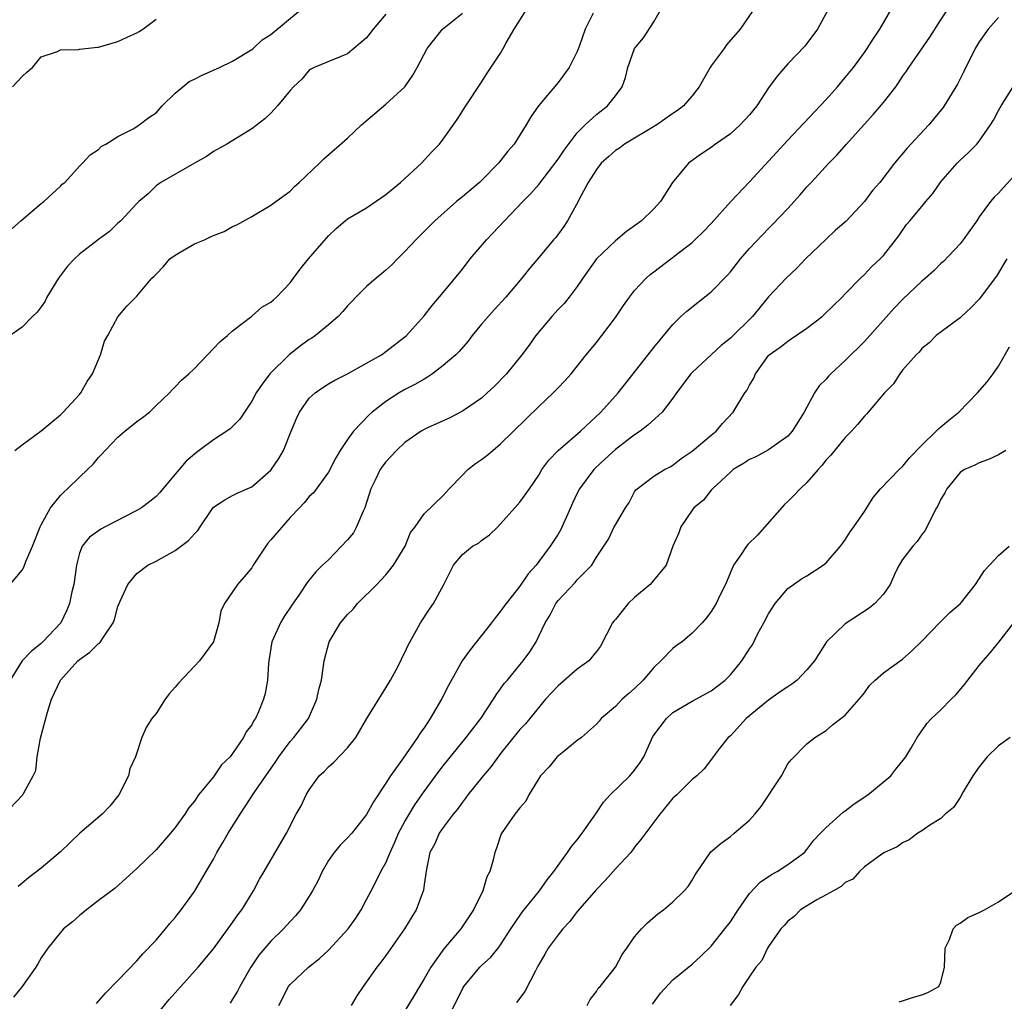
# Model space of a CAD drawing. Units: inches. Extents: x 2655000 to 2658000, y 1554000 to 1557000.
# Drawn here: x 2655611 to 2655714, y 1554425 to 1554528 of the extents above; entities that cross this region are included whole.
import ezdxf

# ---------------------------------------------------------------- set-up
doc = ezdxf.new("R2010")
doc.units = ezdxf.units.IN
doc.header["$MEASUREMENT"] = 0
doc.layers.add('LD26551554_2ft', color=252, linetype='Continuous')

msp = doc.modelspace()

# ---------------------------------------------------------------- linework, layer by layer
at = {"layer": 'LD26551554_2ft'}
for points, elevation in [([(2655624.21, 1554423), (2655626.38, 1554425.62), (2655629.38, 1554429), (2655631, 1554430.94), (2655633, 1554433.67), (2655633.53, 1554434.47), (2655633.96, 1554435), (2655635, 1554436.71), (2655635.19, 1554437), (2655635.79, 1554438.21), (2655636.31, 1554439), (2655638.62, 1554443), (2655639.65, 1554445), (2655640.15, 1554445.85), (2655640.69, 1554447), (2655641, 1554447.54), (2655642.04, 1554449), (2655642.55, 1554449.45), (2655643, 1554449.94), (2655643.56, 1554450.44), (2655645, 1554451.91), (2655645.86, 1554453), (2655647.01, 1554454.99), (2655649, 1554458.19), (2655649.49, 1554459), (2655650.08, 1554460.09), (2655650.57, 1554461), (2655650.69, 1554461.31), (2655651, 1554461.89), (2655651.34, 1554462.66), (2655652.22, 1554464.22), (2655652.63, 1554465), (2655653.57, 1554466.43), (2655653.99, 1554467), (2655655.08, 1554469), (2655656.06, 1554471), (2655657, 1554472.12), (2655658.06, 1554473), (2655658.68, 1554473.32), (2655659, 1554473.59), (2655659.82, 1554474.17), (2655660.69, 1554475), (2655661, 1554475.32), (2655662.49, 1554477), (2655663, 1554477.59), (2655664.01, 1554479), (2655665, 1554480.43), (2655665.31, 1554481), (2655666.02, 1554481.98), (2655667.01, 1554482.99), (2655669.34, 1554485), (2655671.45, 1554487), (2655673.27, 1554489), (2655674.86, 1554491), (2655677, 1554493.75), (2655679, 1554496.17), (2655679.84, 1554497), (2655680.44, 1554497.56), (2655683, 1554499.57), (2655684.7, 1554501.3), (2655685, 1554501.65), (2655686.06, 1554503), (2655687, 1554504.1), (2655689, 1554506.2), (2655689.41, 1554506.59), (2655691, 1554508.29), (2655692.3, 1554509.7), (2655693, 1554510.53), (2655693.43, 1554511), (2655695.29, 1554513), (2655696.14, 1554513.86), (2655697.14, 1554515), (2655699.92, 1554518.08), (2655701, 1554519.34), (2655702.28, 1554521), (2655702.58, 1554521.42), (2655703, 1554522.07), (2655703.39, 1554522.61), (2655703.64, 1554523), (2655705.83, 1554526.17), (2655707, 1554527.97), (2655708.21, 1554529.79)], 8390), ([(2655609, 1554444.81), (2655611.08, 1554447), (2655611.14, 1554447.14), (2655612.17, 1554449), (2655612.43, 1554449.57), (2655612.58, 1554451), (2655612.92, 1554452.92), (2655613.65, 1554455.65), (2655614.08, 1554457), (2655615, 1554459), (2655616.81, 1554461), (2655617, 1554461.17), (2655618.09, 1554461.91), (2655619, 1554462.84), (2655619.11, 1554462.89), (2655619.2, 1554463), (2655619.49, 1554463.49), (2655620.53, 1554465), (2655620.65, 1554465.35), (2655621, 1554466.68), (2655621.13, 1554467), (2655621.26, 1554467.26), (2655622.04, 1554469), (2655623, 1554470.13), (2655624.14, 1554471), (2655625, 1554471.42), (2655627, 1554472.55), (2655628.4, 1554473.6), (2655629, 1554474.3), (2655629.36, 1554474.64), (2655629.62, 1554475), (2655630.82, 1554476.82), (2655631, 1554477.07), (2655632.17, 1554477.83), (2655633, 1554478.29), (2655633.47, 1554478.53), (2655635, 1554479.19), (2655637, 1554480.93), (2655637.84, 1554482.16), (2655638.33, 1554483), (2655639.13, 1554485), (2655639.68, 1554486.32), (2655639.99, 1554487), (2655641, 1554488.45), (2655641.61, 1554489), (2655642.42, 1554489.58), (2655643, 1554489.96), (2655643.66, 1554490.34), (2655645.01, 1554491.01), (2655647, 1554492.11), (2655648.54, 1554493), (2655649, 1554493.32), (2655651, 1554494.86), (2655651.15, 1554495), (2655653, 1554497.05), (2655653.85, 1554498.15), (2655655, 1554499.51), (2655657, 1554501.95), (2655657.82, 1554503), (2655659.53, 1554505), (2655663.33, 1554509), (2655664.16, 1554509.84), (2655665, 1554510.79), (2655667, 1554513.42), (2655667.62, 1554514.38), (2655669, 1554516.17), (2655669.82, 1554517), (2655671, 1554518.1), (2655672.16, 1554519), (2655673, 1554520.05), (2655673.71, 1554521), (2655674.04, 1554521.96), (2655674.3, 1554523), (2655674.97, 1554525), (2655675.91, 1554526.09), (2655677, 1554527.78), (2655677.7, 1554529)], 8382), ([(2655670.68, 1554528.68), (2655669.83, 1554527), (2655669.21, 1554525.21), (2655669, 1554524.66), (2655668.17, 1554523), (2655667, 1554521.44), (2655664.97, 1554519), (2655664.16, 1554517.84), (2655663.68, 1554517), (2655662.41, 1554515), (2655661.75, 1554514.25), (2655660.78, 1554513), (2655659, 1554511.2), (2655658.78, 1554511), (2655657, 1554509.5), (2655656.38, 1554509), (2655654.12, 1554507), (2655652.13, 1554505), (2655651, 1554503.77), (2655650.22, 1554503), (2655649.62, 1554502.38), (2655649, 1554501.82), (2655648.56, 1554501.44), (2655648.01, 1554501), (2655647, 1554500.11), (2655645.86, 1554499), (2655645.45, 1554498.55), (2655645, 1554498.1), (2655644.5, 1554497.5), (2655644.02, 1554497), (2655643, 1554496.12), (2655641.64, 1554495), (2655641.26, 1554494.74), (2655641, 1554494.58), (2655640.08, 1554493.92), (2655638.9, 1554493), (2655636.89, 1554491), (2655636.07, 1554489.93), (2655635.44, 1554489), (2655635, 1554488.15), (2655633.74, 1554486.26), (2655632.75, 1554485.25), (2655632.39, 1554485), (2655631, 1554484.12), (2655629.51, 1554483), (2655629.21, 1554482.79), (2655628.13, 1554481.87), (2655627, 1554480.5), (2655625.39, 1554478.61), (2655625, 1554478.2), (2655624.34, 1554477.66), (2655623.48, 1554477), (2655623, 1554476.71), (2655619.69, 1554475), (2655619.23, 1554474.77), (2655619, 1554474.6), (2655618.06, 1554473.94), (2655617.29, 1554473), (2655617, 1554472.28), (2655616.67, 1554471), (2655616.4, 1554469), (2655616.21, 1554468.21), (2655615.96, 1554467), (2655615.69, 1554466.31), (2655615.04, 1554465), (2655613.17, 1554463), (2655613, 1554462.84), (2655611.97, 1554462.03), (2655611.02, 1554461), (2655609.74, 1554459)], 8380), ([(2655609.75, 1554469), (2655611, 1554470.5), (2655611.19, 1554470.81), (2655611.39, 1554471.39), (2655612.09, 1554473), (2655612.89, 1554475), (2655613, 1554475.22), (2655613.96, 1554477), (2655615, 1554478.29), (2655615.35, 1554478.65), (2655615.76, 1554479), (2655617, 1554480.22), (2655617.85, 1554481), (2655618.43, 1554481.57), (2655619, 1554482.27), (2655619.37, 1554482.63), (2655619.68, 1554483), (2655621, 1554484.38), (2655621.73, 1554485), (2655623, 1554486.02), (2655623.57, 1554486.43), (2655624.31, 1554487), (2655625, 1554487.68), (2655626.4, 1554489), (2655626.68, 1554489.32), (2655627, 1554489.64), (2655627.65, 1554490.35), (2655628.41, 1554491), (2655629, 1554491.56), (2655630.38, 1554493), (2655631, 1554493.63), (2655631.65, 1554494.35), (2655632.47, 1554495), (2655633, 1554495.5), (2655635, 1554497.01), (2655636.05, 1554497.95), (2655637, 1554498.48), (2655637.26, 1554498.74), (2655637.57, 1554499), (2655639, 1554500.52), (2655639.37, 1554501), (2655640.07, 1554501.93), (2655640.92, 1554503), (2655642.82, 1554505.18), (2655643, 1554505.41), (2655643.81, 1554506.19), (2655644.75, 1554507), (2655645, 1554507.19), (2655647, 1554508.34), (2655648.56, 1554509.44), (2655649, 1554509.73), (2655650.55, 1554511), (2655652.73, 1554513), (2655653.8, 1554514.2), (2655654.6, 1554515), (2655655, 1554515.51), (2655656.44, 1554517.56), (2655657.36, 1554519), (2655659, 1554521.47), (2655659.58, 1554522.42), (2655661, 1554524.5), (2655661.28, 1554525), (2655661.58, 1554525.58), (2655662.41, 1554527), (2655663.67, 1554529)], 8378), ([(2655609.9, 1554506.1), (2655610.86, 1554507), (2655613, 1554508.81), (2655613.26, 1554509), (2655615, 1554510.6), (2655615.2, 1554510.8), (2655615.46, 1554511), (2655617, 1554512.68), (2655617.33, 1554513), (2655618.11, 1554513.89), (2655619, 1554514.45), (2655619.25, 1554514.75), (2655619.75, 1554515), (2655621, 1554515.8), (2655622.59, 1554516.59), (2655623, 1554516.85), (2655623.24, 1554517), (2655624.23, 1554517.77), (2655625, 1554518.27), (2655625.63, 1554519), (2655627, 1554520.31), (2655627.78, 1554521), (2655628.47, 1554521.53), (2655629, 1554521.8), (2655629.81, 1554522.19), (2655631.64, 1554523), (2655633, 1554523.68), (2655635, 1554524.88), (2655635.14, 1554525), (2655636.1, 1554525.9), (2655637, 1554526.44), (2655640.05, 1554529)], 8372), ([(2655695.19, 1554529), (2655694.1, 1554527), (2655692.77, 1554525.23), (2655691, 1554523.38), (2655689.89, 1554522.11), (2655689, 1554520.89), (2655687.77, 1554519), (2655687, 1554518.05), (2655686.04, 1554517), (2655685, 1554516.09), (2655683.45, 1554515), (2655683, 1554514.66), (2655682, 1554514), (2655680.62, 1554513), (2655678.97, 1554511), (2655677.7, 1554509), (2655677, 1554508.25), (2655675.72, 1554507), (2655675, 1554506.46), (2655674.14, 1554505.86), (2655673, 1554504.9), (2655671, 1554503), (2655669.58, 1554501), (2655669, 1554500.14), (2655668.16, 1554499), (2655667.64, 1554498.36), (2655667, 1554497.71), (2655666.35, 1554497), (2655664.68, 1554495), (2655663.99, 1554494.01), (2655663.22, 1554493), (2655661.62, 1554491), (2655660.33, 1554489.67), (2655659.6, 1554489), (2655659, 1554488.47), (2655657, 1554487.1), (2655655.62, 1554486.38), (2655655, 1554486.09), (2655653.36, 1554485.36), (2655653, 1554485.19), (2655652.68, 1554485), (2655651, 1554483.82), (2655650.13, 1554483), (2655649, 1554481.82), (2655648.64, 1554481.36), (2655648.41, 1554481), (2655647.9, 1554479.9), (2655647.43, 1554479), (2655646.82, 1554477), (2655646.64, 1554476.64), (2655645.95, 1554475), (2655645.61, 1554474.39), (2655645, 1554473.65), (2655643, 1554471.56), (2655642.38, 1554471), (2655641.68, 1554470.32), (2655640.8, 1554469.2), (2655639.99, 1554467.99), (2655639.17, 1554466.83), (2655638.37, 1554465.63), (2655638.01, 1554465), (2655637.1, 1554463), (2655636.77, 1554461), (2655636.74, 1554460.74), (2655636.64, 1554459), (2655636.39, 1554457.61), (2655636.24, 1554457), (2655635.7, 1554455.7), (2655635.39, 1554455), (2655635.22, 1554454.78), (2655635, 1554454.32), (2655634.4, 1554453.6), (2655634.13, 1554453), (2655633, 1554451.33), (2655632.74, 1554451), (2655631.84, 1554450.16), (2655631, 1554448.91), (2655629.44, 1554447), (2655629, 1554446.35), (2655628.39, 1554445.61), (2655628.01, 1554445), (2655627, 1554443.61), (2655626.51, 1554443), (2655625, 1554441.28), (2655623, 1554439.31), (2655620.72, 1554437.28), (2655619, 1554435.99), (2655617.73, 1554435), (2655617, 1554434.4), (2655616.26, 1554433.74), (2655615.34, 1554433), (2655615, 1554432.64), (2655613.7, 1554431), (2655613, 1554429.99), (2655612.65, 1554429.35), (2655612.43, 1554429), (2655611, 1554427), (2655610.11, 1554425.89)], 8386), ([(2655610.25, 1554483), (2655611, 1554483.58), (2655613, 1554485.05), (2655615, 1554486.71), (2655615.29, 1554487), (2655617, 1554488.84), (2655617.13, 1554489), (2655617.8, 1554490.2), (2655618.35, 1554491), (2655619.18, 1554493), (2655619.6, 1554494.4), (2655619.96, 1554495), (2655621, 1554496.96), (2655621.94, 1554498.06), (2655622.88, 1554499), (2655623, 1554499.1), (2655624.57, 1554501), (2655624.8, 1554501.2), (2655625, 1554501.4), (2655625.78, 1554502.22), (2655626.45, 1554503), (2655627, 1554503.4), (2655627.94, 1554503.94), (2655629, 1554504.57), (2655630.06, 1554505), (2655630.7, 1554505.3), (2655631, 1554505.47), (2655632.13, 1554505.87), (2655633, 1554506.38), (2655633.44, 1554506.56), (2655635, 1554507.45), (2655637, 1554508.62), (2655637.5, 1554509), (2655639, 1554510.09), (2655639.45, 1554510.56), (2655639.94, 1554511), (2655642.08, 1554513), (2655642.52, 1554513.48), (2655645, 1554515.63), (2655646.46, 1554517), (2655649, 1554519.18), (2655650.99, 1554521), (2655651.81, 1554522.19), (2655652.28, 1554523), (2655653.33, 1554525), (2655654.94, 1554527), (2655657, 1554528.68)], 8376), ([(2655687.38, 1554529), (2655686.01, 1554527), (2655684.61, 1554525.39), (2655684.35, 1554525), (2655683, 1554523.17), (2655682.89, 1554523), (2655682.21, 1554521.79), (2655681.73, 1554521), (2655681, 1554520.06), (2655680.11, 1554519), (2655679.49, 1554518.51), (2655679, 1554518.19), (2655677.32, 1554517), (2655673.94, 1554515), (2655673.41, 1554514.59), (2655673, 1554514.32), (2655672.31, 1554513.69), (2655671.51, 1554513), (2655671, 1554512.35), (2655670.16, 1554511), (2655669.18, 1554509.18), (2655669.1, 1554509), (2655668, 1554507), (2655667.59, 1554506.41), (2655666.75, 1554505.25), (2655666.52, 1554505), (2655665, 1554503.14), (2655664.01, 1554501.99), (2655663.21, 1554501), (2655661.53, 1554499), (2655660.32, 1554497.68), (2655659, 1554496.2), (2655658.04, 1554495), (2655657.59, 1554494.41), (2655656.66, 1554493.34), (2655656.33, 1554493), (2655655, 1554491.86), (2655653.87, 1554491), (2655653.36, 1554490.64), (2655653, 1554490.46), (2655652.09, 1554489.91), (2655651, 1554489.35), (2655650.4, 1554489), (2655649, 1554488.12), (2655647.58, 1554487), (2655647.28, 1554486.72), (2655645.62, 1554485), (2655645, 1554484.15), (2655644.23, 1554483), (2655643.77, 1554482.23), (2655643, 1554480.74), (2655641.43, 1554478.57), (2655641, 1554478.18), (2655640.48, 1554477.52), (2655639.97, 1554477), (2655639, 1554475.98), (2655637, 1554473.64), (2655636.69, 1554473.31), (2655636.47, 1554473), (2655635.16, 1554471), (2655635, 1554470.72), (2655634.22, 1554469.78), (2655633.51, 1554469), (2655633, 1554468.22), (2655632.14, 1554467), (2655631.78, 1554466.22), (2655631.57, 1554465), (2655631, 1554463), (2655629.55, 1554461), (2655629, 1554460.47), (2655627.33, 1554458.67), (2655627, 1554458.28), (2655626.39, 1554457.61), (2655625.96, 1554457), (2655625, 1554455.51), (2655624.54, 1554455), (2655623.96, 1554454.04), (2655623.52, 1554453), (2655622.85, 1554451), (2655622.26, 1554449.74), (2655622.13, 1554449), (2655621.1, 1554447), (2655620.16, 1554445.84), (2655619.35, 1554445), (2655617.02, 1554443), (2655615, 1554441.07), (2655613, 1554439.37), (2655611.67, 1554438.33), (2655611, 1554437.79), (2655610.58, 1554437.42)], 8384), ([(2655618.77, 1554425.23), (2655619, 1554425.46), (2655619.7, 1554426.3), (2655621, 1554427.6), (2655623, 1554429.68), (2655623.6, 1554430.4), (2655625, 1554431.83), (2655626, 1554433), (2655626.44, 1554433.56), (2655627, 1554434.21), (2655627.61, 1554435), (2655629, 1554436.93), (2655630.24, 1554439), (2655631, 1554440.31), (2655631.36, 1554441), (2655631.98, 1554442.02), (2655632.53, 1554443), (2655633.8, 1554445), (2655635.3, 1554447.3), (2655636.45, 1554449), (2655637.5, 1554450.5), (2655637.83, 1554451), (2655639, 1554452.57), (2655639.39, 1554453), (2655640.91, 1554455), (2655641.81, 1554457), (2655641.99, 1554458.01), (2655642.27, 1554459), (2655642.5, 1554460.5), (2655642.55, 1554461), (2655643.08, 1554463), (2655644.28, 1554465), (2655645, 1554465.87), (2655645.58, 1554466.42), (2655646.05, 1554467), (2655648.06, 1554469), (2655648.52, 1554469.48), (2655649, 1554470.01), (2655649.79, 1554471), (2655651.02, 1554473), (2655651.59, 1554474.41), (2655652.06, 1554475), (2655653, 1554476.36), (2655655, 1554478.29), (2655655.61, 1554479), (2655657, 1554480.4), (2655657.58, 1554481), (2655658.37, 1554481.63), (2655659, 1554482.06), (2655659.54, 1554482.46), (2655660.17, 1554483), (2655661, 1554483.68), (2655665, 1554487.59), (2655666.5, 1554489), (2655667, 1554489.54), (2655667.72, 1554490.28), (2655668.37, 1554491), (2655669.95, 1554493), (2655671, 1554494.27), (2655671.57, 1554495), (2655673, 1554496.88), (2655673.85, 1554498.15), (2655674.45, 1554499), (2655675, 1554499.7), (2655676.22, 1554501), (2655676.63, 1554501.37), (2655677, 1554501.67), (2655681, 1554504.73), (2655681.3, 1554505), (2655682.17, 1554505.83), (2655683, 1554506.69), (2655685.05, 1554509), (2655687, 1554511.05), (2655691, 1554515.4), (2655694.39, 1554519), (2655695, 1554519.66), (2655696.19, 1554521), (2655697, 1554521.95), (2655697.85, 1554523), (2655699, 1554524.56), (2655699.31, 1554525), (2655699.96, 1554526.04), (2655700.61, 1554527), (2655701.75, 1554529)], 8388), ([(2655649, 1554528.56), (2655647.67, 1554527), (2655647, 1554526.12), (2655645, 1554524.42), (2655641.51, 1554523), (2655641.16, 1554522.84), (2655641, 1554522.74), (2655640.23, 1554521.77), (2655639.36, 1554521), (2655639, 1554520.61), (2655637.7, 1554519), (2655637, 1554518.25), (2655636.36, 1554517.64), (2655635, 1554516.58), (2655632.38, 1554515), (2655631, 1554514.23), (2655630.28, 1554513.72), (2655629, 1554513.02), (2655625.49, 1554511), (2655625, 1554510.63), (2655624.19, 1554509.81), (2655623.2, 1554509), (2655623, 1554508.81), (2655621.32, 1554507), (2655621.16, 1554506.84), (2655621, 1554506.73), (2655620.14, 1554505.86), (2655619, 1554505.04), (2655617, 1554503.5), (2655616.46, 1554503), (2655615.74, 1554502.26), (2655614.79, 1554501), (2655613.59, 1554499), (2655613.4, 1554498.6), (2655613, 1554498), (2655612.56, 1554497.44), (2655612.1, 1554497), (2655611, 1554495.88), (2655609.77, 1554495)], 8374), ([(2655610.01, 1554521), (2655611, 1554522.06), (2655611.49, 1554522.51), (2655612.09, 1554523), (2655613, 1554524.11), (2655614.69, 1554524.69), (2655615, 1554524.86), (2655616.88, 1554524.88), (2655617, 1554524.91), (2655618.87, 1554525.13), (2655619, 1554525.13), (2655621, 1554525.71), (2655622.35, 1554526.35), (2655623, 1554526.63), (2655623.24, 1554526.76), (2655623.61, 1554527), (2655625, 1554528.07)], 8370), ([(2655713, 1554528.23), (2655711.94, 1554527), (2655711, 1554525.69), (2655710.58, 1554525), (2655709.41, 1554522.59), (2655708.74, 1554521.26), (2655707.34, 1554519), (2655707.2, 1554518.8), (2655705.73, 1554517), (2655703.45, 1554514.55), (2655702.16, 1554513), (2655700.6, 1554511), (2655699.86, 1554510.14), (2655699, 1554509), (2655697.08, 1554506.92), (2655696, 1554506), (2655694.96, 1554505.04), (2655692.86, 1554503), (2655691.96, 1554502.04), (2655690.84, 1554501), (2655689, 1554499.03), (2655687.32, 1554497), (2655685, 1554494.73), (2655684.05, 1554493.95), (2655681, 1554491.14), (2655680.87, 1554491), (2655679.38, 1554489), (2655679, 1554488.47), (2655677.87, 1554487), (2655676.38, 1554485.62), (2655675.58, 1554485), (2655675, 1554484.62), (2655673, 1554483.1), (2655671.9, 1554482.1), (2655670.87, 1554481.13), (2655670.75, 1554481), (2655669.25, 1554479), (2655669, 1554478.52), (2655668.51, 1554477.49), (2655668.31, 1554477), (2655667.28, 1554474.72), (2655667, 1554474.24), (2655666.18, 1554473), (2655665, 1554471.38), (2655664.7, 1554471), (2655663.89, 1554470.11), (2655663, 1554468.8), (2655661.57, 1554467), (2655661.32, 1554466.68), (2655661, 1554466.2), (2655660.45, 1554465.55), (2655660.06, 1554465), (2655657.82, 1554462.18), (2655656.98, 1554461.02), (2655655.55, 1554458.45), (2655654.82, 1554457), (2655653.64, 1554455), (2655653, 1554454.02), (2655652.57, 1554453.43), (2655652.33, 1554453), (2655650.83, 1554450.83), (2655649.5, 1554449), (2655649, 1554448.22), (2655647.7, 1554446.3), (2655647, 1554444.95), (2655645.44, 1554443), (2655645, 1554442.52), (2655644.25, 1554441.75), (2655643.59, 1554441), (2655643, 1554440.17), (2655642.34, 1554439), (2655641.94, 1554438.06), (2655641.36, 1554437), (2655641, 1554436.42), (2655640.09, 1554435), (2655639.6, 1554434.4), (2655639, 1554433.79), (2655638.31, 1554433), (2655637, 1554431.72), (2655635.75, 1554430.25), (2655634.9, 1554429), (2655633.74, 1554427), (2655633.51, 1554426.49), (2655633, 1554425.65), (2655632.74, 1554425.26)], 8392), ([(2655637.84, 1554425), (2655638.84, 1554427), (2655639, 1554427.21), (2655640.93, 1554429), (2655642.08, 1554429.92), (2655643, 1554430.79), (2655645.07, 1554433), (2655645.86, 1554434.14), (2655646.42, 1554435), (2655647, 1554436.07), (2655647.47, 1554437), (2655648.01, 1554437.99), (2655648.49, 1554439), (2655649, 1554439.91), (2655649.45, 1554441), (2655649.94, 1554442.06), (2655650.33, 1554443), (2655651, 1554444.24), (2655652.03, 1554445.97), (2655653, 1554447.37), (2655654.55, 1554449.45), (2655655, 1554450.04), (2655657.41, 1554453), (2655658.08, 1554453.92), (2655658.92, 1554455), (2655660.25, 1554457), (2655660.53, 1554457.47), (2655661, 1554458.09), (2655661.37, 1554458.63), (2655661.7, 1554459), (2655663, 1554460.58), (2655663.37, 1554461), (2655664.05, 1554461.95), (2655664.7, 1554463), (2655665, 1554463.6), (2655665.66, 1554465), (2655666.18, 1554465.82), (2655666.77, 1554467), (2655667, 1554467.31), (2655668.8, 1554469.2), (2655669, 1554469.47), (2655670.51, 1554471), (2655671, 1554471.86), (2655672.26, 1554473.74), (2655672.87, 1554475), (2655673, 1554475.24), (2655674.05, 1554477), (2655674.43, 1554477.57), (2655675, 1554478.66), (2655675.12, 1554478.88), (2655675.25, 1554479), (2655677, 1554480.31), (2655678.12, 1554481), (2655678.72, 1554481.28), (2655679, 1554481.45), (2655679.85, 1554482.15), (2655681, 1554482.91), (2655683, 1554484.58), (2655683.52, 1554485), (2655684.19, 1554485.81), (2655685.29, 1554487), (2655686.52, 1554489), (2655686.73, 1554489.27), (2655687, 1554489.8), (2655687.44, 1554490.56), (2655687.62, 1554491), (2655689, 1554492.92), (2655689.07, 1554493), (2655690.21, 1554493.79), (2655691, 1554494.42), (2655691.36, 1554494.64), (2655693, 1554495.77), (2655694.59, 1554497), (2655694.81, 1554497.19), (2655696.67, 1554499), (2655697, 1554499.37), (2655698.6, 1554501), (2655699, 1554501.39), (2655699.78, 1554502.22), (2655700.66, 1554503), (2655701, 1554503.36), (2655702.59, 1554505.41), (2655703.41, 1554506.59), (2655703.74, 1554507), (2655705, 1554508.48), (2655705.42, 1554509), (2655706.15, 1554509.85), (2655707, 1554511.05), (2655708.68, 1554513), (2655709, 1554513.33), (2655709.87, 1554514.13), (2655710.76, 1554515), (2655711, 1554515.3), (2655712.19, 1554517), (2655712.5, 1554517.5), (2655713, 1554518.5), (2655713.28, 1554519), (2655714.73, 1554521.27)], 8394), ([(2655715, 1554512.07), (2655713.52, 1554510.48), (2655713, 1554509.89), (2655712.55, 1554509.45), (2655712.18, 1554509), (2655711, 1554507.4), (2655710.74, 1554507), (2655710.01, 1554505.99), (2655709.32, 1554505), (2655709, 1554504.59), (2655707.26, 1554502.74), (2655707, 1554502.51), (2655706.25, 1554501.75), (2655705.4, 1554501), (2655705, 1554500.67), (2655703, 1554498.76), (2655702.13, 1554497.87), (2655699, 1554494.38), (2655697, 1554492.38), (2655695.5, 1554491), (2655695.25, 1554490.75), (2655695, 1554490.46), (2655694.27, 1554489.73), (2655693.78, 1554489), (2655692.72, 1554487), (2655691.47, 1554485), (2655691, 1554484.48), (2655689, 1554483.05), (2655687.67, 1554482.33), (2655687, 1554482.05), (2655686.38, 1554481.62), (2655685.31, 1554481), (2655685, 1554480.74), (2655683.13, 1554479), (2655683.08, 1554478.92), (2655683, 1554478.86), (2655682.2, 1554477.8), (2655681.19, 1554477), (2655681, 1554476.77), (2655679.83, 1554475), (2655679.6, 1554474.4), (2655678.98, 1554472.98), (2655678.28, 1554471), (2655676.8, 1554469.2), (2655676.62, 1554469), (2655675, 1554467.62), (2655674.33, 1554467), (2655673, 1554465.35), (2655672.83, 1554465.17), (2655672.7, 1554465), (2655671.44, 1554462.56), (2655671, 1554461.99), (2655670.21, 1554461), (2655669, 1554460.14), (2655667, 1554458.41), (2655665.69, 1554457), (2655664.06, 1554455), (2655663.58, 1554454.42), (2655663, 1554453.83), (2655661, 1554451.32), (2655660.02, 1554449.98), (2655659.19, 1554449), (2655657.56, 1554447), (2655657.34, 1554446.66), (2655657, 1554446.24), (2655656.49, 1554445.51), (2655656.05, 1554445), (2655655, 1554443.6), (2655654.58, 1554443), (2655654.11, 1554441.89), (2655653.61, 1554441), (2655653.26, 1554439.26), (2655653, 1554437.63), (2655652.93, 1554437.07), (2655652.17, 1554435), (2655651.73, 1554434.27), (2655650.97, 1554433), (2655649, 1554430.23), (2655648.48, 1554429.52), (2655648.05, 1554429), (2655646.63, 1554427), (2655645.98, 1554426.02), (2655645.38, 1554425)], 8396), ([(2655713.87, 1554503), (2655712.79, 1554501.21), (2655711, 1554498.79), (2655710.12, 1554497.88), (2655709.14, 1554497), (2655709, 1554496.85), (2655706.51, 1554495), (2655705.76, 1554494.24), (2655705, 1554493.64), (2655704.73, 1554493.27), (2655704.43, 1554493), (2655703, 1554491.37), (2655702.71, 1554491), (2655702.03, 1554489.97), (2655701.09, 1554489), (2655699.41, 1554487), (2655699.22, 1554486.78), (2655699, 1554486.57), (2655698.29, 1554485.71), (2655697.65, 1554485), (2655697, 1554484.36), (2655695.5, 1554482.5), (2655695, 1554482.01), (2655694.56, 1554481.44), (2655694.16, 1554481), (2655693, 1554479.65), (2655692.29, 1554479), (2655691.68, 1554478.32), (2655691, 1554477.66), (2655690.64, 1554477.36), (2655688.61, 1554475), (2655687.84, 1554474.16), (2655686.83, 1554473.17), (2655686.7, 1554473), (2655686.1, 1554472.1), (2655685.34, 1554471), (2655684.49, 1554469), (2655683.98, 1554467.98), (2655683.52, 1554467), (2655683, 1554466.17), (2655682.5, 1554465.5), (2655682.07, 1554465), (2655681, 1554463.89), (2655679.96, 1554463), (2655679.39, 1554462.61), (2655679, 1554462.29), (2655677.74, 1554461), (2655677, 1554460.31), (2655675.9, 1554459), (2655675, 1554458.12), (2655674.39, 1554457.61), (2655673.7, 1554457), (2655673, 1554456.26), (2655671.51, 1554455), (2655671.29, 1554454.71), (2655671, 1554454.4), (2655669.44, 1554453), (2655669, 1554452.68), (2655667.42, 1554451.42), (2655666.92, 1554451), (2655666.06, 1554449.94), (2655665.15, 1554449), (2655663.95, 1554447), (2655663.63, 1554446.37), (2655663, 1554445.66), (2655662.49, 1554445), (2655661.05, 1554442.95), (2655660.57, 1554441.43), (2655660.41, 1554441), (2655660.23, 1554440.23), (2655659.86, 1554439), (2655659.56, 1554438.44), (2655659.14, 1554437), (2655658.15, 1554435), (2655656.83, 1554433), (2655655.07, 1554430.93), (2655653.69, 1554429), (2655653, 1554427.78), (2655652.52, 1554427), (2655651.96, 1554426.04), (2655651, 1554424.44)], 8398), ([(2655655.09, 1554422.91), (2655657, 1554426.72), (2655657.1, 1554426.9), (2655657.17, 1554427), (2655658.83, 1554429), (2655659, 1554429.17), (2655659.96, 1554430.04), (2655660.73, 1554431), (2655661, 1554431.36), (2655662.08, 1554433), (2655662.43, 1554433.57), (2655663.26, 1554434.74), (2655665.06, 1554437), (2655665.87, 1554438.13), (2655666.57, 1554439), (2655667, 1554439.63), (2655667.99, 1554441), (2655668.39, 1554441.61), (2655669, 1554442.32), (2655669.53, 1554443), (2655671, 1554445.12), (2655671.75, 1554446.25), (2655672.43, 1554447), (2655674.49, 1554449), (2655675, 1554449.6), (2655675.59, 1554450.41), (2655675.95, 1554451), (2655676.9, 1554453.1), (2655677, 1554453.25), (2655678.32, 1554455), (2655679, 1554455.6), (2655681, 1554456.81), (2655683, 1554457.89), (2655684.45, 1554459), (2655685, 1554459.54), (2655686.2, 1554461), (2655687, 1554462.27), (2655687.31, 1554462.69), (2655687.88, 1554463.88), (2655688.51, 1554465), (2655689, 1554465.92), (2655689.67, 1554467), (2655691, 1554468.57), (2655692.42, 1554469.58), (2655693, 1554469.91), (2655694.71, 1554471), (2655695, 1554471.27), (2655696.51, 1554473), (2655696.71, 1554473.29), (2655697, 1554473.66), (2655697.52, 1554474.48), (2655697.91, 1554475), (2655699, 1554476.63), (2655699.91, 1554478.09), (2655700.7, 1554479), (2655702.64, 1554481), (2655703, 1554481.33), (2655703.74, 1554482.26), (2655705, 1554483.55), (2655706.5, 1554485), (2655706.74, 1554485.26), (2655707, 1554485.46), (2655707.83, 1554486.17), (2655708.86, 1554487), (2655710.82, 1554489), (2655711.83, 1554490.17), (2655712.45, 1554491), (2655713, 1554491.81), (2655714.18, 1554493.82)], 8400), ([(2655713.77, 1554483), (2655713, 1554482.53), (2655711.96, 1554482.04), (2655711, 1554481.71), (2655710.53, 1554481.47), (2655709.47, 1554481), (2655709, 1554480.69), (2655707.61, 1554479), (2655707.42, 1554478.58), (2655707, 1554477.91), (2655706.72, 1554477.28), (2655706.54, 1554477), (2655706, 1554476), (2655705.37, 1554474.63), (2655705, 1554474.21), (2655704.52, 1554473.48), (2655704.08, 1554473), (2655703, 1554471.6), (2655702.64, 1554471), (2655702.27, 1554470.27), (2655701.7, 1554469), (2655701, 1554467.97), (2655700.11, 1554467), (2655699.49, 1554466.51), (2655697, 1554464.89), (2655695.03, 1554463), (2655693.79, 1554461), (2655693, 1554460.08), (2655691.98, 1554459), (2655691.43, 1554458.57), (2655691, 1554458.31), (2655690.22, 1554457.78), (2655689, 1554456.9), (2655686.65, 1554455), (2655685, 1554453.19), (2655684.77, 1554453), (2655683.83, 1554451.83), (2655683.19, 1554451), (2655683.12, 1554450.88), (2655682.28, 1554449.72), (2655681.51, 1554449), (2655681, 1554448.6), (2655679.4, 1554447), (2655679, 1554446.65), (2655677.62, 1554445), (2655675.66, 1554442.34), (2655675, 1554441.53), (2655674.6, 1554441), (2655673, 1554439.29), (2655671.92, 1554438.08), (2655671, 1554437.13), (2655669, 1554434.81), (2655668.22, 1554433.78), (2655667.48, 1554433), (2655667, 1554432.4), (2655665.98, 1554431), (2655665.63, 1554430.37), (2655665, 1554429.29), (2655664.9, 1554429.1), (2655664.63, 1554428.63), (2655663.53, 1554426.47), (2655662.67, 1554425.33)], 8402), ([(2655670.03, 1554425), (2655670.37, 1554425.63), (2655671, 1554426.46), (2655671.2, 1554426.8), (2655671.39, 1554427), (2655672.99, 1554429.01), (2655673.68, 1554430.32), (2655674.18, 1554431), (2655675, 1554432.17), (2655675.72, 1554433), (2655676.36, 1554433.64), (2655677.41, 1554434.59), (2655678, 1554435), (2655679, 1554435.82), (2655680.19, 1554437), (2655680.58, 1554437.42), (2655681, 1554438.1), (2655681.33, 1554438.67), (2655682.95, 1554441.05), (2655684.03, 1554441.97), (2655685, 1554442.65), (2655685.4, 1554443), (2655687, 1554444.38), (2655687.56, 1554445), (2655688.21, 1554445.79), (2655690.33, 1554449), (2655691, 1554450.24), (2655691.34, 1554450.66), (2655693, 1554452.36), (2655693.82, 1554453), (2655695, 1554453.73), (2655695.68, 1554454.32), (2655696.53, 1554455), (2655697, 1554455.35), (2655698.71, 1554457.29), (2655699, 1554457.68), (2655699.55, 1554458.45), (2655700.13, 1554459), (2655701, 1554459.75), (2655703, 1554461.19), (2655703.95, 1554462.05), (2655705, 1554463.07), (2655706.93, 1554465.07), (2655707.93, 1554466.07), (2655709.03, 1554467), (2655710.61, 1554469), (2655711, 1554469.58), (2655711.55, 1554470.45), (2655712.09, 1554471), (2655713, 1554472.02), (2655714.13, 1554473)], 8404), ([(2655676.85, 1554425.15), (2655677.71, 1554426.29), (2655679, 1554427.67), (2655681, 1554429.31), (2655681.88, 1554430.12), (2655683, 1554431.22), (2655684.44, 1554433), (2655685, 1554433.76), (2655685.8, 1554435), (2655687, 1554436.69), (2655688.11, 1554437.89), (2655689.3, 1554438.7), (2655689.9, 1554439), (2655691, 1554439.72), (2655692.73, 1554441), (2655693, 1554441.29), (2655693.72, 1554442.28), (2655694.41, 1554443), (2655695, 1554443.6), (2655696.78, 1554445.22), (2655697, 1554445.35), (2655697.92, 1554446.08), (2655699.35, 1554447), (2655701.78, 1554449), (2655702.29, 1554449.71), (2655703.33, 1554451), (2655703.86, 1554451.86), (2655704.5, 1554453), (2655705, 1554453.69), (2655705.53, 1554454.47), (2655706.02, 1554455), (2655707, 1554455.89), (2655708.06, 1554457), (2655708.54, 1554457.46), (2655709.47, 1554458.53), (2655711, 1554460.51), (2655711.4, 1554461), (2655712.15, 1554461.85), (2655713.04, 1554462.96), (2655714.62, 1554465)], 8406), ([(2655714.23, 1554453), (2655713, 1554452.14), (2655711.83, 1554451), (2655711, 1554449.95), (2655710.34, 1554449), (2655709.34, 1554447.34), (2655709, 1554446.73), (2655708.3, 1554445.7), (2655707.44, 1554445), (2655707, 1554444.55), (2655705.84, 1554443.84), (2655705, 1554443.25), (2655704.57, 1554443), (2655703.69, 1554442.31), (2655703, 1554442), (2655702.43, 1554441.57), (2655701.1, 1554441), (2655700.81, 1554440.81), (2655699, 1554439.48), (2655698.5, 1554439), (2655697.79, 1554438.21), (2655697, 1554437.86), (2655696.58, 1554437.42), (2655695.77, 1554437), (2655695, 1554436.56), (2655694.05, 1554436.05), (2655692.32, 1554435), (2655691.67, 1554434.32), (2655691, 1554433.8), (2655690.63, 1554433.37), (2655690.27, 1554433), (2655689, 1554431.18), (2655688.89, 1554431), (2655688.28, 1554429.72), (2655687.66, 1554429), (2655687, 1554428.04), (2655686.32, 1554427), (2655685.85, 1554426.15), (2655684.98, 1554425.02)], 8408), ([(2655702.62, 1554425.38), (2655703, 1554425.48), (2655704.13, 1554425.87), (2655705, 1554426.13), (2655705.64, 1554426.36), (2655706.77, 1554427), (2655707, 1554427.44), (2655707.36, 1554429), (2655707.44, 1554431), (2655707.89, 1554431.89), (2655708.29, 1554433), (2655708.61, 1554433.39), (2655709, 1554433.6), (2655709.81, 1554434.19), (2655711, 1554434.72), (2655711.55, 1554435), (2655713, 1554435.83), (2655714.71, 1554437)], 8410)]:
    msp.add_lwpolyline(points, dxfattribs=dict(at, elevation=elevation))

doc.saveas('drawing.dxf')
